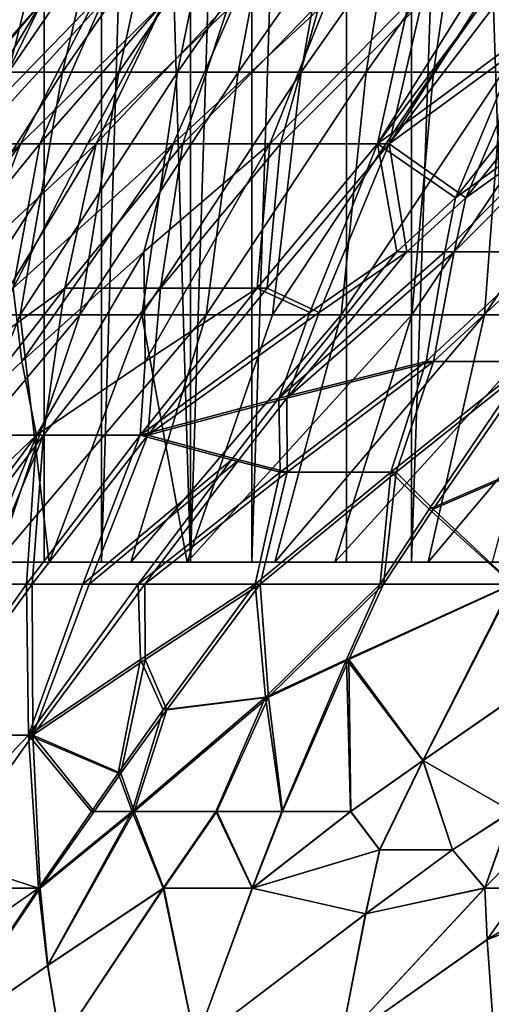
# Model space of a CAD drawing. Extents: x -25 to 25, y 0 to 285.
# Drawn here: x -18 to -16, y 266 to 269 of the extents above; entities that cross this region are included whole.
import ezdxf

# ---------------------------------------------------------------- set-up
doc = ezdxf.new("R2010")
doc.units = 0
doc.header["$MEASUREMENT"] = 0

msp = doc.modelspace()

# ---------------------------------------------------------------- linework, layer by layer
for points in [[(-18.27747, 267.149994, -10.340895), (-18.27747, 284.312561, -10.340895), (-17.80901, 284.312561, -11.128304)], [(-17.80901, 267.149994, -11.128304), (-18.27747, 267.149994, -10.340895), (-17.80901, 284.312561, -11.128304)], [(-18.094212, 267.149994, 10.658305), (-17.612082, 267.149994, 11.43742), (-17.612082, 284.312561, 11.43742)], [(-18.094212, 267.149994, 10.658305), (-17.612082, 284.312561, 11.43742), (-18.094212, 284.312561, 10.658305)], [(-17.30665, 267.149994, -11.894531), (-17.80901, 267.149994, -11.128304), (-17.80901, 284.312561, -11.128304)], [(-17.30665, 267.149994, -11.894531), (-17.80901, 284.312561, -11.128304), (-17.30665, 284.312561, -11.894531)], [(-17.612082, 267.149994, 11.43742), (-17.096426, 267.149994, 12.194762), (-17.096426, 284.312561, 12.194762)], [(-17.612082, 267.149994, 11.43742), (-17.096426, 284.312561, 12.194762), (-17.612082, 284.312561, 11.43742)], [(-17.30665, 267.149994, -11.894531), (-17.30665, 284.312561, -11.894531), (-16.771345, 284.312561, -12.638116)], [(-16.771345, 267.149994, -12.638116), (-17.30665, 267.149994, -11.894531), (-16.771345, 284.312561, -12.638116)], [(-17.096426, 267.149994, 12.194762), (-16.548225, 267.149994, 12.928891), (-16.548225, 284.312561, 12.928891)], [(-17.096426, 267.149994, 12.194762), (-16.548225, 284.312561, 12.928891), (-17.096426, 284.312561, 12.194762)], [(-16.204117, 267.149994, -13.357642), (-16.771345, 267.149994, -12.638116), (-16.771345, 284.312561, -12.638116)], [(-16.204117, 267.149994, -13.357642), (-16.771345, 284.312561, -12.638116), (-16.204117, 284.312561, -13.357642)], [(-16.548225, 267.149994, 12.928891), (-15.968525, 267.149994, 13.638409), (-15.968525, 284.312561, 13.638409)], [(-16.548225, 267.149994, 12.928891), (-15.968525, 284.312561, 13.638409), (-16.548225, 284.312561, 12.928891)], [(-18.27895, 268.831635, -7.910008), (-17.729149, 269.648254, -8.117038), (-18.053503, 269.648254, -7.367498)], [(-17.931679, 268.831635, -8.668512), (-17.729149, 269.648254, -8.117038), (-18.27895, 268.831635, -7.910008)], [(-18.109285, 268.831635, 8.291079), (-17.555269, 269.648254, 8.486548), (-17.746206, 268.831635, 9.042144)], [(-18.109285, 268.831635, 8.291079), (-17.89525, 269.648254, 7.743966), (-17.555269, 269.648254, 8.486548)], [(-17.931679, 268.831635, -8.668512), (-17.37369, 269.648254, -8.852337), (-17.729149, 269.648254, -8.117038)], [(-17.55295, 268.831635, -9.411809), (-17.37369, 269.648254, -8.852337), (-17.931679, 268.831635, -8.668512)], [(-17.746206, 268.831635, 9.042144), (-17.555269, 269.648254, 8.486548), (-17.18449, 269.648254, 9.214243)], [(-17.746206, 268.831635, 9.042144), (-17.18449, 269.648254, 9.214243), (-17.351994, 268.831635, 9.777347)], [(-17.55295, 268.831635, -9.411809), (-16.987753, 269.648254, -9.572107), (-17.37369, 269.648254, -8.852337)], [(-17.143427, 268.831635, -10.138595), (-16.987753, 269.648254, -9.572107), (-17.55295, 268.831635, -9.411809)], [(-17.351994, 268.831635, 9.777347), (-17.18449, 269.648254, 9.214243), (-16.783564, 269.648254, 9.925773)], [(-17.351994, 268.831635, 9.777347), (-16.783564, 269.648254, 9.925773), (-16.927341, 268.831635, 10.495396)], [(-17.143427, 268.831635, -10.138595), (-16.572014, 269.648254, -10.275084), (-16.987753, 269.648254, -9.572107)], [(-16.703829, 268.831635, -10.847593), (-16.572014, 269.648254, -10.275084), (-17.143427, 268.831635, -10.138595)], [(-16.927341, 268.831635, 10.495396), (-16.353193, 269.648254, 10.619888), (-16.472992, 268.831635, 11.195033)], [(-16.927341, 268.831635, 10.495396), (-16.783564, 269.648254, 9.925773), (-16.353193, 269.648254, 10.619888)], [(-16.703829, 268.831635, -10.847593), (-16.127201, 269.648254, -10.960034), (-16.572014, 269.648254, -10.275084)], [(-16.234928, 268.831635, -11.537562), (-16.127201, 269.648254, -10.960034), (-16.703829, 268.831635, -10.847593)], [(-16.472992, 268.831635, 11.195033), (-15.894135, 269.648254, 11.295374), (-15.989742, 268.831635, 11.875031)], [(-16.472992, 268.831635, 11.195033), (-16.353193, 269.648254, 10.619888), (-15.894135, 269.648254, 11.295374)], [(-16.211378, 269.311523, 7.970648), (-16.665876, 268.585358, 8.289737), (-16.123549, 269.311523, 8.146853)], [(-16.557873, 269.071808, 7.677188), (-16.665876, 268.585358, 8.289737), (-16.211378, 269.311523, 7.970648)], [(-16.169069, 268.95105, 8.66177), (-16.123549, 269.311523, 8.146853), (-16.665876, 268.585358, 8.289737)], [(-16.161991, 269.311523, -8.070321), (-16.624832, 268.585358, -8.371746), (-16.513584, 269.071808, -7.771996)], [(-16.073254, 269.311523, -8.245638), (-16.624832, 268.585358, -8.371746), (-16.161991, 269.311523, -8.070321)], [(-16.125319, 268.95105, -8.742949), (-16.624832, 268.585358, -8.371746), (-16.073254, 269.311523, -8.245638)], [(-17.816816, 269.071808, 3.957703), (-18.246634, 268.585358, 3.67853), (-18.054962, 268.585358, 4.526532)], [(-17.983784, 269.071808, 3.11222), (-18.246634, 268.585358, 3.67853), (-17.816816, 269.071808, 3.957703)], [(-17.817503, 269.071808, -3.954613), (-18.228388, 268.585358, -3.767901), (-17.965702, 269.071808, -3.214957)], [(-17.817503, 269.071808, -3.954613), (-18.111086, 268.585358, -4.296484), (-18.228388, 268.585358, -3.767901)], [(-17.638737, 269.071808, -4.688), (-18.111086, 268.585358, -4.296484), (-17.817503, 269.071808, -3.954613)], [(-17.638737, 269.071808, -4.688), (-17.89076, 268.585358, -5.137304), (-18.111086, 268.585358, -4.296484)], [(-17.610115, 269.071808, 4.794394), (-18.054962, 268.585358, 4.526532), (-17.823885, 268.585358, 5.364726)], [(-17.816816, 269.071808, 3.957703), (-18.054962, 268.585358, 4.526532), (-17.610115, 269.071808, 4.794394)], [(-17.397772, 269.071808, -5.515427), (-17.89076, 268.585358, -5.137304), (-17.638737, 269.071808, -4.688)], [(-17.397772, 269.071808, -5.515427), (-17.631384, 268.585358, -5.967032), (-17.89076, 268.585358, -5.137304)], [(-17.396955, 269.071808, 5.518), (-17.823885, 268.585358, 5.364726), (-17.660322, 268.585358, 5.880833)], [(-17.610115, 269.071808, 4.794394), (-17.823885, 268.585358, 5.364726), (-17.396955, 269.071808, 5.518)], [(-17.153875, 269.071808, 6.23273), (-17.660322, 268.585358, 5.880833), (-17.366499, 268.585358, 6.698948)], [(-17.396955, 269.071808, 5.518), (-17.660322, 268.585358, 5.880833), (-17.153875, 269.071808, 6.23273)], [(-17.173065, 269.071808, -6.179661), (-17.333477, 268.585358, -6.783932), (-17.631384, 268.585358, -5.967032)], [(-17.173065, 269.071808, -6.179661), (-17.631384, 268.585358, -5.967032), (-17.397772, 269.071808, -5.515427)], [(-16.840511, 269.071808, 7.035593), (-17.366499, 268.585358, 6.698948), (-17.034781, 268.585358, 7.502494)], [(-17.153875, 269.071808, 6.23273), (-17.366499, 268.585358, 6.698948), (-16.840511, 269.071808, 7.035593)], [(-16.862135, 269.071808, -6.983607), (-16.997688, 268.585358, -7.586158), (-17.333477, 268.585358, -6.783932)], [(-16.862135, 269.071808, -6.983607), (-17.333477, 268.585358, -6.783932), (-17.173065, 269.071808, -6.179661)], [(-16.557873, 269.071808, 7.677188), (-17.034781, 268.585358, 7.502494), (-16.665876, 268.585358, 8.289737)], [(-16.840511, 269.071808, 7.035593), (-17.034781, 268.585358, 7.502494), (-16.557873, 269.071808, 7.677188)], [(-16.513584, 269.071808, -7.771996), (-16.997688, 268.585358, -7.586158), (-16.862135, 269.071808, -6.983607)], [(-16.513584, 269.071808, -7.771996), (-16.624832, 268.585358, -8.371746), (-16.997688, 268.585358, -7.586158)], [(-16.39723, 268.400635, 9.085983), (-16.169069, 268.95105, 8.66177), (-16.665876, 268.585358, 8.289737)], [(-16.362041, 268.400635, -9.149198), (-16.624832, 268.585358, -8.371746), (-16.125319, 268.95105, -8.742949)], [(-16.39723, 268.400635, 9.085983), (-16.155434, 268.707825, 9.063776), (-16.169069, 268.95105, 8.66177)], [(-16.362041, 268.400635, -9.149198), (-16.125319, 268.95105, -8.742949), (-16.116556, 268.707825, -9.132728)], [(-18.277315, 267.998413, 8.835599), (-17.746206, 268.831635, 9.042144), (-17.891285, 267.998413, 9.593224)], [(-18.277315, 267.998413, 8.835599), (-18.109285, 268.831635, 8.291079), (-17.746206, 268.831635, 9.042144)], [(-18.088266, 267.998413, -9.216433), (-17.55295, 268.831635, -9.411809), (-17.931679, 268.831635, -8.668512)], [(-17.686457, 267.998413, -9.965806), (-17.55295, 268.831635, -9.411809), (-18.088266, 267.998413, -9.216433)], [(-17.891285, 267.998413, 9.593224), (-17.351994, 268.831635, 9.777347), (-17.473869, 267.998413, 10.334018)], [(-17.891285, 267.998413, 9.593224), (-17.746206, 268.831635, 9.042144), (-17.351994, 268.831635, 9.777347)], [(-17.686457, 267.998413, -9.965806), (-17.143427, 268.831635, -10.138595), (-17.55295, 268.831635, -9.411809)], [(-17.253618, 267.998413, -10.697697), (-17.143427, 268.831635, -10.138595), (-17.686457, 267.998413, -9.965806)], [(-17.473869, 267.998413, 10.334018), (-17.351994, 268.831635, 9.777347), (-16.927341, 268.831635, 10.495396)], [(-17.473869, 267.998413, 10.334018), (-16.927341, 268.831635, 10.495396), (-17.025799, 267.998413, 11.056683)], [(-17.253618, 267.998413, -10.697697), (-16.703829, 268.831635, -10.847593), (-17.143427, 268.831635, -10.138595)], [(-16.79051, 267.998413, -11.410819), (-16.703829, 268.831635, -10.847593), (-17.253618, 267.998413, -10.697697)], [(-17.025799, 267.998413, 11.056683), (-16.927341, 268.831635, 10.495396), (-16.472992, 268.831635, 11.195033)], [(-17.025799, 267.998413, 11.056683), (-16.472992, 268.831635, 11.195033), (-16.547857, 267.998413, 11.759951)], [(-16.79051, 267.998413, -11.410819), (-16.234928, 268.831635, -11.537562), (-16.703829, 268.831635, -10.847593)], [(-16.297947, 267.998413, -12.103924), (-16.234928, 268.831635, -11.537562), (-16.79051, 267.998413, -11.410819)], [(-16.547857, 267.998413, 11.759951), (-16.472992, 268.831635, 11.195033), (-15.989742, 268.831635, 11.875031)], [(-16.547857, 267.998413, 11.759951), (-15.989742, 268.831635, 11.875031), (-16.040886, 267.998413, 12.442587)], [(-16.297947, 267.998413, -12.103924), (-15.737544, 268.831635, -12.20729), (-16.234928, 268.831635, -11.537562)], [(-15.776791, 267.998413, -12.775793), (-15.737544, 268.831635, -12.20729), (-16.297947, 267.998413, -12.103924)], [(-16.434685, 268.214691, 9.286669), (-15.88859, 268.76886, 9.43593), (-16.39723, 268.400635, 9.085983)], [(-16.434685, 268.214691, 9.286669), (-16.093567, 268.214691, 9.866013), (-15.88859, 268.76886, 9.43593)], [(-16.402452, 268.214691, -9.34348), (-15.851477, 268.76886, -9.498145), (-16.066387, 268.214691, -9.910212)], [(-16.402452, 268.214691, -9.34348), (-16.362041, 268.400635, -9.149198), (-15.851477, 268.76886, -9.498145)], [(-16.39723, 268.400635, 9.085983), (-15.88859, 268.76886, 9.43593), (-16.155434, 268.707825, 9.063776)], [(-15.851477, 268.76886, -9.498145), (-16.362041, 268.400635, -9.149198), (-16.116556, 268.707825, -9.132728)], [(-18.415031, 267.839233, -5.190792), (-18.394276, 268.090057, -4.609604), (-17.89076, 268.585358, -5.137304)], [(-18.030554, 268.214691, -5.589294), (-18.415031, 267.839233, -5.190792), (-17.89076, 268.585358, -5.137304)], [(-18.394276, 268.090057, -4.609604), (-18.111086, 268.585358, -4.296484), (-17.89076, 268.585358, -5.137304)], [(-18.227161, 268.090057, 5.231483), (-17.916002, 268.090057, 6.214072), (-17.823885, 268.585358, 5.364726)], [(-18.227161, 268.090057, 5.231483), (-17.823885, 268.585358, 5.364726), (-18.054962, 268.585358, 4.526532)], [(-18.08387, 267.839233, -6.247509), (-17.631384, 268.585358, -5.967032), (-17.738787, 268.090057, -6.70323)], [(-18.030554, 268.214691, -5.589294), (-17.631384, 268.585358, -5.967032), (-18.08387, 267.839233, -6.247509)], [(-18.030554, 268.214691, -5.589294), (-17.89076, 268.585358, -5.137304), (-17.631384, 268.585358, -5.967032)], [(-17.916002, 268.090057, 6.214072), (-17.366499, 268.585358, 6.698948), (-17.660322, 268.585358, 5.880833)], [(-17.916002, 268.090057, 6.214072), (-17.660322, 268.585358, 5.880833), (-17.823885, 268.585358, 5.364726)], [(-17.886078, 267.839233, 6.793082), (-17.366499, 268.585358, 6.698948), (-17.916002, 268.090057, 6.214072)], [(-17.466848, 268.214691, 7.158933), (-17.366499, 268.585358, 6.698948), (-17.886078, 267.839233, 6.793082)], [(-17.738787, 268.090057, -6.70323), (-17.631384, 268.585358, -5.967032), (-17.333477, 268.585358, -6.783932)], [(-17.410143, 268.090057, -7.515632), (-17.738787, 268.090057, -6.70323), (-17.333477, 268.585358, -6.783932)], [(-17.466848, 268.214691, 7.158933), (-17.4631, 267.839233, 7.816512), (-17.034781, 268.585358, 7.502494)], [(-17.466848, 268.214691, 7.158933), (-17.034781, 268.585358, 7.502494), (-17.366499, 268.585358, 6.698948)], [(-17.4631, 267.839233, 7.816512), (-17.078419, 268.090057, 8.241688), (-17.034781, 268.585358, 7.502494)], [(-17.410143, 268.090057, -7.515632), (-17.333477, 268.585358, -6.783932), (-16.997688, 268.585358, -7.586158)], [(-17.044333, 268.090057, -8.311954), (-17.410143, 268.090057, -7.515632), (-16.997688, 268.585358, -7.586158)], [(-17.078419, 268.090057, 8.241688), (-16.665876, 268.585358, 8.289737), (-17.034781, 268.585358, 7.502494)], [(-17.078419, 268.090057, 8.241688), (-16.897766, 268.006683, 8.730677), (-16.665876, 268.585358, 8.289737)], [(-17.044333, 268.090057, -8.311954), (-16.997688, 268.585358, -7.586158), (-16.624832, 268.585358, -8.371746)], [(-16.865776, 268.006683, -8.792315), (-17.044333, 268.090057, -8.311954), (-16.624832, 268.585358, -8.371746)], [(-16.897766, 268.006683, 8.730677), (-16.598526, 268.214691, 8.990553), (-16.665876, 268.585358, 8.289737)], [(-16.564203, 268.214691, -9.053631), (-16.865776, 268.006683, -8.792315), (-16.624832, 268.585358, -8.371746)], [(-16.598526, 268.214691, 8.990553), (-16.39723, 268.400635, 9.085983), (-16.665876, 268.585358, 8.289737)], [(-16.564203, 268.214691, -9.053631), (-16.624832, 268.585358, -8.371746), (-16.362041, 268.400635, -9.149198)], [(-16.598526, 268.214691, 8.990553), (-16.434685, 268.214691, 9.286669), (-16.39723, 268.400635, 9.085983)], [(-16.402452, 268.214691, -9.34348), (-16.564203, 268.214691, -9.053631), (-16.362041, 268.400635, -9.149198)], [(-17.466848, 268.214691, 7.158933), (-17.886078, 267.839233, 6.793082), (-17.835352, 267.586395, 7.371732)], [(-17.466848, 268.214691, 7.158933), (-17.835352, 267.586395, 7.371732), (-17.4631, 267.839233, 7.816512)], [(-17.004116, 267.713074, 8.950962), (-16.498486, 267.839233, 9.68802), (-16.434685, 268.214691, 9.286669)], [(-17.004116, 267.713074, 8.950962), (-16.598526, 268.214691, 8.990553), (-16.897766, 268.006683, 8.730677)], [(-17.004116, 267.713074, 8.950962), (-16.434685, 268.214691, 9.286669), (-16.598526, 268.214691, 8.990553)], [(-16.977062, 267.713074, -9.002172), (-16.865776, 268.006683, -8.792315), (-16.564203, 268.214691, -9.053631)], [(-16.977062, 267.713074, -9.002172), (-16.564203, 268.214691, -9.053631), (-16.402452, 268.214691, -9.34348)], [(-16.977062, 267.713074, -9.002172), (-16.402452, 268.214691, -9.34348), (-16.472658, 267.839233, -9.731869)], [(-16.498486, 267.839233, 9.68802), (-16.144606, 267.839233, 10.266911), (-16.093567, 268.214691, 9.866013)], [(-16.434685, 268.214691, 9.286669), (-16.498486, 267.839233, 9.68802), (-16.093567, 268.214691, 9.866013)], [(-16.124662, 267.839233, -10.298203), (-16.472658, 267.839233, -9.731869), (-16.066387, 268.214691, -9.910212)], [(-16.402452, 268.214691, -9.34348), (-16.066387, 268.214691, -9.910212), (-16.472658, 267.839233, -9.731869)], [(-17.886078, 267.839233, 6.793082), (-17.916002, 268.090057, 6.214072), (-18.15341, 267.586395, 6.549495)], [(-17.738787, 268.090057, -6.70323), (-17.811047, 267.586395, -7.430264), (-18.131922, 267.586395, -6.608753)], [(-18.08387, 267.839233, -6.247509), (-17.738787, 268.090057, -6.70323), (-18.131922, 267.586395, -6.608753)], [(-17.410143, 268.090057, -7.515632), (-17.811047, 267.586395, -7.430264), (-17.738787, 268.090057, -6.70323)], [(-17.410143, 268.090057, -7.515632), (-17.452969, 267.586395, -8.236265), (-17.811047, 267.586395, -7.430264)], [(-17.078419, 268.090057, 8.241688), (-17.480053, 267.586395, 8.178628), (-16.897766, 268.006683, 8.730677)], [(-17.4631, 267.839233, 7.816512), (-17.480053, 267.586395, 8.178628), (-17.078419, 268.090057, 8.241688)], [(-17.044333, 268.090057, -8.311954), (-17.452969, 267.586395, -8.236265), (-17.410143, 268.090057, -7.515632)], [(-16.865776, 268.006683, -8.792315), (-17.452969, 267.586395, -8.236265), (-17.044333, 268.090057, -8.311954)], [(-17.686457, 267.998413, -9.965806), (-18.399284, 267.149994, -9.374904), (-17.972845, 267.149994, -10.168547)], [(-17.686457, 267.998413, -9.965806), (-18.088266, 267.998413, -9.216433), (-18.399284, 267.149994, -9.374904)], [(-18.277315, 267.998413, 8.835599), (-17.891285, 267.998413, 9.593224), (-18.232868, 267.149994, 9.694588)], [(-17.891285, 267.998413, 9.593224), (-17.792643, 267.149994, 10.480667), (-18.232868, 267.149994, 9.694588)], [(-17.253618, 267.998413, -10.697697), (-17.972845, 267.149994, -10.168547), (-17.512194, 267.149994, -10.942833)], [(-17.253618, 267.998413, -10.697697), (-17.686457, 267.998413, -9.965806), (-17.972845, 267.149994, -10.168547)], [(-17.891285, 267.998413, 9.593224), (-17.473869, 267.998413, 10.334018), (-17.792643, 267.149994, 10.480667)], [(-17.473869, 267.998413, 10.334018), (-17.318546, 267.149994, 11.246796), (-17.792643, 267.149994, 10.480667)], [(-16.79051, 267.998413, -11.410819), (-17.512194, 267.149994, -10.942833), (-17.018206, 267.149994, -11.696289)], [(-16.79051, 267.998413, -11.410819), (-17.253618, 267.998413, -10.697697), (-17.512194, 267.149994, -10.942833)], [(-17.004116, 267.713074, 8.950962), (-16.897766, 268.006683, 8.730677), (-17.480053, 267.586395, 8.178628)], [(-17.473869, 267.998413, 10.334018), (-17.025799, 267.998413, 11.056683), (-17.318546, 267.149994, 11.246796)], [(-16.977062, 267.713074, -9.002172), (-17.452969, 267.586395, -8.236265), (-16.865776, 268.006683, -8.792315)], [(-16.547857, 267.998413, 11.759951), (-16.811485, 267.149994, 11.991516), (-17.318546, 267.149994, 11.246796)], [(-17.025799, 267.998413, 11.056683), (-16.547857, 267.998413, 11.759951), (-17.318546, 267.149994, 11.246796)], [(-16.297947, 267.998413, -12.103924), (-17.018206, 267.149994, -11.696289), (-16.491823, 267.149994, -12.427481)], [(-16.297947, 267.998413, -12.103924), (-16.79051, 267.998413, -11.410819), (-17.018206, 267.149994, -11.696289)], [(-16.040886, 267.998413, 12.442587), (-16.272423, 267.149994, 12.713409), (-16.811485, 267.149994, 11.991516)], [(-16.547857, 267.998413, 11.759951), (-16.040886, 267.998413, 12.442587), (-16.811485, 267.149994, 11.991516)], [(-15.776791, 267.998413, -12.775793), (-16.491823, 267.149994, -12.427481), (-15.934048, 267.149994, -13.135015)], [(-15.776791, 267.998413, -12.775793), (-16.297947, 267.998413, -12.103924), (-16.491823, 267.149994, -12.427481)], [(-17.886078, 267.839233, 6.793082), (-18.15341, 267.586395, 6.549495), (-17.835352, 267.586395, 7.371732)], [(-17.4631, 267.839233, 7.816512), (-17.835352, 267.586395, 7.371732), (-17.480053, 267.586395, 8.178628)], [(-16.99892, 267.459259, 9.308132), (-16.498486, 267.839233, 9.68802), (-17.004116, 267.713074, 8.950962)], [(-16.99892, 267.459259, 9.308132), (-16.619682, 267.459259, 9.969492), (-16.498486, 267.839233, 9.68802)], [(-16.974833, 267.459259, -9.351988), (-16.977062, 267.713074, -9.002172), (-16.472658, 267.839233, -9.731869)], [(-16.600895, 267.459259, -10.000746), (-16.974833, 267.459259, -9.351988), (-16.472658, 267.839233, -9.731869)], [(-16.619682, 267.459259, 9.969492), (-16.488462, 267.331635, 10.338135), (-16.144606, 267.839233, 10.266911)], [(-16.619682, 267.459259, 9.969492), (-16.144606, 267.839233, 10.266911), (-16.498486, 267.839233, 9.68802)], [(-16.600895, 267.459259, -10.000746), (-16.472658, 267.839233, -9.731869), (-16.124662, 267.839233, -10.298203)], [(-16.474312, 267.331635, -10.360667), (-16.600895, 267.459259, -10.000746), (-16.124662, 267.839233, -10.298203)], [(-16.488462, 267.331635, 10.338135), (-15.971693, 267.555084, 10.868714), (-16.144606, 267.839233, 10.266911)], [(-15.959572, 267.554657, -10.887), (-16.474312, 267.331635, -10.360667), (-16.124662, 267.839233, -10.298203)], [(-17.166695, 267.501678, 8.936294), (-17.004116, 267.713074, 8.950962), (-17.480053, 267.586395, 8.178628)], [(-17.1413, 267.501678, -8.984908), (-17.452969, 267.586395, -8.236265), (-16.977062, 267.713074, -9.002172)], [(-17.166695, 267.501678, 8.936294), (-16.99892, 267.459259, 9.308132), (-17.004116, 267.713074, 8.950962)], [(-16.974833, 267.459259, -9.351988), (-17.1413, 267.501678, -8.984908), (-16.977062, 267.713074, -9.002172)], [(-18.372345, 267.075012, 6.886406), (-18.217705, 267.075012, 7.285666), (-17.835352, 267.586395, 7.371732)], [(-18.372345, 267.075012, 6.886406), (-17.835352, 267.586395, 7.371732), (-18.15341, 267.586395, 6.549495)], [(-18.217705, 267.075012, 7.285666), (-18.042618, 267.075012, 7.709061), (-17.835352, 267.586395, 7.371732)], [(-18.199766, 267.075012, -7.330358), (-18.131922, 267.586395, -6.608753), (-17.811047, 267.586395, -7.430264)], [(-18.023478, 267.075012, -7.753705), (-18.199766, 267.075012, -7.330358), (-17.811047, 267.586395, -7.430264)], [(-18.042618, 267.075012, 7.709061), (-17.870152, 267.075012, 8.100825), (-17.835352, 267.586395, 7.371732)], [(-17.850075, 267.075012, -8.144966), (-18.023478, 267.075012, -7.753705), (-17.811047, 267.586395, -7.430264)], [(-17.870152, 267.075012, 8.100825), (-17.676048, 267.075012, 8.516042), (-17.480053, 267.586395, 8.178628)], [(-17.870152, 267.075012, 8.100825), (-17.480053, 267.586395, 8.178628), (-17.835352, 267.586395, 7.371732)], [(-17.850075, 267.075012, -8.144966), (-17.811047, 267.586395, -7.430264), (-17.452969, 267.586395, -8.236265)], [(-17.654779, 267.075012, -8.560047), (-17.850075, 267.075012, -8.144966), (-17.452969, 267.586395, -8.236265)], [(-17.166695, 267.501678, 8.936294), (-17.480053, 267.586395, 8.178628), (-17.676048, 267.075012, 8.516042)], [(-17.1413, 267.501678, -8.984908), (-17.654779, 267.075012, -8.560047), (-17.452969, 267.586395, -8.236265)], [(-16.488462, 267.331635, 10.338135), (-16.203045, 267.075012, 11.064675), (-15.971693, 267.555084, 10.868714)], [(-15.959572, 267.554657, -10.887), (-16.199537, 267.075012, -11.06981), (-16.474312, 267.331635, -10.360667)], [(-17.166695, 267.501678, 8.936294), (-17.676048, 267.075012, 8.516042), (-17.486132, 267.075012, 8.899487)], [(-17.1413, 267.501678, -8.984908), (-17.464092, 267.075012, -8.942657), (-17.654779, 267.075012, -8.560047)], [(-17.166695, 267.501678, 8.936294), (-17.486132, 267.075012, 8.899487), (-16.99892, 267.459259, 9.308132)], [(-16.974833, 267.459259, -9.351988), (-17.464092, 267.075012, -8.942657), (-17.1413, 267.501678, -8.984908)], [(-16.99892, 267.459259, 9.308132), (-17.486132, 267.075012, 8.899487), (-17.084963, 267.075012, 9.647264)], [(-16.974833, 267.459259, -9.351988), (-17.067583, 267.075012, -9.677979), (-17.464092, 267.075012, -8.942657)], [(-16.656561, 267.075012, 10.369409), (-16.619682, 267.459259, 9.969492), (-17.084963, 267.075012, 9.647264)], [(-16.99892, 267.459259, 9.308132), (-17.084963, 267.075012, 9.647264), (-16.619682, 267.459259, 9.969492)], [(-16.600895, 267.459259, -10.000746), (-17.067583, 267.075012, -9.677979), (-16.974833, 267.459259, -9.351988)], [(-16.645357, 267.075012, -10.387385), (-17.067583, 267.075012, -9.677979), (-16.600895, 267.459259, -10.000746)], [(-16.656561, 267.075012, 10.369409), (-16.488462, 267.331635, 10.338135), (-16.619682, 267.459259, 9.969492)], [(-16.645357, 267.075012, -10.387385), (-16.600895, 267.459259, -10.000746), (-16.474312, 267.331635, -10.360667)], [(-16.656561, 267.075012, 10.369409), (-16.203045, 267.075012, 11.064675), (-16.488462, 267.331635, 10.338135)], [(-16.645357, 267.075012, -10.387385), (-16.474312, 267.331635, -10.360667), (-16.199537, 267.075012, -11.06981)], [(-17.512194, 267.149994, -10.942833), (-18.27747, 267.149994, -10.340895), (-17.80901, 267.149994, -11.128304)], [(-17.512194, 267.149994, -10.942833), (-17.972845, 267.149994, -10.168547), (-18.27747, 267.149994, -10.340895)], [(-18.232868, 267.149994, 9.694588), (-17.792643, 267.149994, 10.480667), (-18.094212, 267.149994, 10.658305)], [(-17.792643, 267.149994, 10.480667), (-17.612082, 267.149994, 11.43742), (-18.094212, 267.149994, 10.658305)], [(-17.018206, 267.149994, -11.696289), (-17.80901, 267.149994, -11.128304), (-17.30665, 267.149994, -11.894531)], [(-17.018206, 267.149994, -11.696289), (-17.512194, 267.149994, -10.942833), (-17.80901, 267.149994, -11.128304)], [(-17.792643, 267.149994, 10.480667), (-17.318546, 267.149994, 11.246796), (-17.612082, 267.149994, 11.43742)], [(-17.318546, 267.149994, 11.246796), (-17.096426, 267.149994, 12.194762), (-17.612082, 267.149994, 11.43742)], [(-17.318546, 267.149994, 11.246796), (-16.811485, 267.149994, 11.991516), (-17.096426, 267.149994, 12.194762)], [(-16.491823, 267.149994, -12.427481), (-17.30665, 267.149994, -11.894531), (-16.771345, 267.149994, -12.638116)], [(-16.491823, 267.149994, -12.427481), (-17.018206, 267.149994, -11.696289), (-17.30665, 267.149994, -11.894531)], [(-16.811485, 267.149994, 11.991516), (-16.548225, 267.149994, 12.928891), (-17.096426, 267.149994, 12.194762)], [(-16.811485, 267.149994, 11.991516), (-16.272423, 267.149994, 12.713409), (-16.548225, 267.149994, 12.928891)], [(-15.934048, 267.149994, -13.135015), (-16.771345, 267.149994, -12.638116), (-16.204117, 267.149994, -13.357642)], [(-15.934048, 267.149994, -13.135015), (-16.491823, 267.149994, -12.427481), (-16.771345, 267.149994, -12.638116)], [(-16.272423, 267.149994, 12.713409), (-15.968525, 267.149994, 13.638409), (-16.548225, 267.149994, 12.928891)], [(-18.239296, 266.556396, 8.028658), (-17.870152, 267.075012, 8.100825), (-18.042618, 267.075012, 7.709061)], [(-18.239296, 266.556396, 8.028658), (-17.86264, 266.556396, 8.835007), (-17.870152, 267.075012, 8.100825)], [(-18.225931, 266.556396, -8.058952), (-18.023478, 267.075012, -7.753705), (-17.850075, 267.075012, -8.144966)], [(-17.847885, 266.556396, -8.864776), (-18.225931, 266.556396, -8.058952), (-17.850075, 267.075012, -8.144966)], [(-17.86264, 266.556396, 8.835007), (-17.676048, 267.075012, 8.516042), (-17.870152, 267.075012, 8.100825)], [(-17.86264, 266.556396, 8.835007), (-17.486132, 267.075012, 8.899487), (-17.676048, 267.075012, 8.516042)], [(-17.479149, 266.816559, 9.250664), (-17.486132, 267.075012, 8.899487), (-17.86264, 266.556396, 8.835007)], [(-17.847885, 266.556396, -8.864776), (-17.850075, 267.075012, -8.144966), (-17.654779, 267.075012, -8.560047)], [(-17.847885, 266.556396, -8.864776), (-17.654779, 267.075012, -8.560047), (-17.464092, 267.075012, -8.942657)], [(-17.462969, 266.816559, -9.281173), (-17.847885, 266.556396, -8.864776), (-17.464092, 267.075012, -8.942657)], [(-17.479149, 266.816559, 9.250664), (-17.084963, 267.075012, 9.647264), (-17.486132, 267.075012, 8.899487)], [(-17.479149, 266.816559, 9.250664), (-17.400534, 266.643311, 9.609965), (-17.084963, 267.075012, 9.647264)], [(-17.462969, 266.816559, -9.281173), (-17.464092, 267.075012, -8.942657), (-17.067583, 267.075012, -9.677979)], [(-17.388533, 266.643311, -9.631662), (-17.462969, 266.816559, -9.281173), (-17.067583, 267.075012, -9.677979)], [(-17.400534, 266.643311, 9.609965), (-17.049438, 266.686707, 10.170646), (-17.084963, 267.075012, 9.647264)], [(-17.0394, 266.686707, -10.187452), (-17.388533, 266.643311, -9.631662), (-17.067583, 267.075012, -9.677979)], [(-17.049438, 266.686707, 10.170646), (-16.656561, 267.075012, 10.369409), (-17.084963, 267.075012, 9.647264)], [(-17.0394, 266.686707, -10.187452), (-17.067583, 267.075012, -9.677979), (-16.645357, 267.075012, -10.387385)], [(-17.049438, 266.686707, 10.170646), (-16.772131, 266.816559, 10.478123), (-16.656561, 267.075012, 10.369409)], [(-16.764009, 266.816559, -10.491112), (-17.0394, 266.686707, -10.187452), (-16.645357, 267.075012, -10.387385)], [(-16.772131, 266.816559, 10.478123), (-16.203045, 267.075012, 11.064675), (-16.656561, 267.075012, 10.369409)], [(-16.772131, 266.816559, 10.478123), (-16.510328, 266.469696, 11.248182), (-16.203045, 267.075012, 11.064675)], [(-16.764009, 266.816559, -10.491112), (-16.645357, 267.075012, -10.387385), (-16.199537, 267.075012, -11.06981)], [(-16.764009, 266.816559, -10.491112), (-16.199537, 267.075012, -11.06981), (-16.508915, 266.46933, -11.250656)], [(-16.510328, 266.469696, 11.248182), (-16.007898, 266.817749, 11.610986), (-16.203045, 267.075012, 11.064675)], [(-16.508915, 266.46933, -11.250656), (-16.199537, 267.075012, -11.06981), (-16.006313, 266.816559, -11.614361)], [(-17.555426, 266.42569, 9.587471), (-17.479149, 266.816559, 9.250664), (-17.86264, 266.556396, 8.835007)], [(-17.546124, 266.42569, -9.604485), (-17.847885, 266.556396, -8.864776), (-17.462969, 266.816559, -9.281173)], [(-17.555426, 266.42569, 9.587471), (-17.400534, 266.643311, 9.609965), (-17.479149, 266.816559, 9.250664)], [(-17.546124, 266.42569, -9.604485), (-17.462969, 266.816559, -9.281173), (-17.388533, 266.643311, -9.631662)], [(-17.049438, 266.686707, 10.170646), (-16.993292, 266.294586, 10.690969), (-16.772131, 266.816559, 10.478123)], [(-16.764009, 266.816559, -10.491112), (-16.991526, 266.294586, -10.693774), (-17.0394, 266.686707, -10.187452)], [(-16.772131, 266.816559, 10.478123), (-16.993292, 266.294586, 10.690969), (-16.75778, 266.294586, 11.056471)], [(-16.764009, 266.816559, -10.491112), (-16.756575, 266.294586, -11.058297), (-16.991526, 266.294586, -10.693774)], [(-16.772131, 266.816559, 10.478123), (-16.75778, 266.294586, 11.056471), (-16.510328, 266.469696, 11.248182)], [(-16.764009, 266.816559, -10.491112), (-16.508915, 266.46933, -11.250656), (-16.756575, 266.294586, -11.058297)], [(-16.510328, 266.469696, 11.248182), (-16.204027, 266.295715, 11.852131), (-16.007898, 266.817749, 11.610986)], [(-16.203775, 266.294586, -11.853539), (-16.508915, 266.46933, -11.250656), (-16.006313, 266.816559, -11.614361)], [(-17.507401, 266.294586, 9.826479), (-17.049438, 266.686707, 10.170646), (-17.400534, 266.643311, 9.609965)], [(-17.507401, 266.294586, 9.826479), (-17.219698, 266.294586, 10.322342), (-17.049438, 266.686707, 10.170646)], [(-17.0394, 266.686707, -10.187452), (-17.500551, 266.294586, -9.838673), (-17.388533, 266.643311, -9.631662)], [(-17.0394, 266.686707, -10.187452), (-17.217304, 266.294586, -10.326335), (-17.500551, 266.294586, -9.838673)], [(-17.049438, 266.686707, 10.170646), (-17.219698, 266.294586, 10.322342), (-16.993292, 266.294586, 10.690969)], [(-17.0394, 266.686707, -10.187452), (-16.991526, 266.294586, -10.693774), (-17.217304, 266.294586, -10.326335)], [(-17.555426, 266.42569, 9.587471), (-17.507401, 266.294586, 9.826479), (-17.400534, 266.643311, 9.609965)], [(-17.500551, 266.294586, -9.838673), (-17.546124, 266.42569, -9.604485), (-17.388533, 266.643311, -9.631662)], [(-18.235643, 266.163086, 8.570918), (-17.86264, 266.556396, 8.835007), (-18.239296, 266.556396, 8.028658)], [(-18.235643, 266.163086, 8.570918), (-17.82864, 266.031219, 9.541663), (-17.86264, 266.556396, 8.835007)], [(-18.219713, 266.031219, -8.771875), (-18.225931, 266.556396, -8.058952), (-17.847885, 266.556396, -8.864776)], [(-17.822689, 266.031219, -9.552774), (-18.219713, 266.031219, -8.771875), (-17.847885, 266.556396, -8.864776)], [(-17.646639, 266.294586, 9.574177), (-17.555426, 266.42569, 9.587471), (-17.86264, 266.556396, 8.835007)], [(-17.82864, 266.031219, 9.541663), (-17.646639, 266.294586, 9.574177), (-17.86264, 266.556396, 8.835007)], [(-17.637812, 266.294586, -9.590431), (-17.847885, 266.556396, -8.864776), (-17.546124, 266.42569, -9.604485)], [(-17.822689, 266.031219, -9.552774), (-17.847885, 266.556396, -8.864776), (-17.637812, 266.294586, -9.590431)], [(-16.297117, 266.032318, 11.970119), (-15.791028, 266.558563, 12.154215), (-16.204027, 266.295715, 11.852131)], [(-16.288689, 265.855499, 12.140741), (-15.791028, 266.558563, 12.154215), (-16.297117, 266.032318, 11.970119)], [(-16.288689, 265.855499, 12.140741), (-15.552298, 266.297363, 12.693812), (-15.791028, 266.558563, 12.154215)], [(-16.75778, 266.294586, 11.056471), (-16.658066, 266.163696, 11.335561), (-16.510328, 266.469696, 11.248182)], [(-16.657717, 266.163086, -11.336658), (-16.756575, 266.294586, -11.058297), (-16.508915, 266.46933, -11.250656)], [(-16.658066, 266.163696, 11.335561), (-16.408236, 266.163696, 11.694265), (-16.510328, 266.469696, 11.248182)], [(-16.408001, 266.163086, -11.695162), (-16.657717, 266.163086, -11.336658), (-16.508915, 266.46933, -11.250656)], [(-16.510328, 266.469696, 11.248182), (-16.408236, 266.163696, 11.694265), (-16.204027, 266.295715, 11.852131)], [(-16.203775, 266.294586, -11.853539), (-16.408001, 266.163086, -11.695162), (-16.508915, 266.46933, -11.250656)], [(-17.646639, 266.294586, 9.574177), (-17.507401, 266.294586, 9.826479), (-17.555426, 266.42569, 9.587471)], [(-17.500551, 266.294586, -9.838673), (-17.637812, 266.294586, -9.590431), (-17.546124, 266.42569, -9.604485)], [(-17.82864, 266.031219, 9.541663), (-17.507401, 266.294586, 9.826479), (-17.646639, 266.294586, 9.574177)], [(-17.797571, 265.766327, 9.89336), (-17.507401, 266.294586, 9.826479), (-17.82864, 266.031219, 9.541663)], [(-17.500551, 266.294586, -9.838673), (-17.822689, 266.031219, -9.552774), (-17.637812, 266.294586, -9.590431)], [(-17.796633, 265.766327, -9.895049), (-17.822689, 266.031219, -9.552774), (-17.500551, 266.294586, -9.838673)], [(-17.797571, 265.766327, 9.89336), (-17.400446, 266.031219, 10.301854), (-17.507401, 266.294586, 9.826479)], [(-17.796633, 265.766327, -9.895049), (-17.500551, 266.294586, -9.838673), (-17.398975, 266.031219, -10.304338)], [(-17.507401, 266.294586, 9.826479), (-17.400446, 266.031219, 10.301854), (-17.219698, 266.294586, 10.322342)], [(-17.500551, 266.294586, -9.838673), (-17.217304, 266.294586, -10.326335), (-17.398975, 266.031219, -10.304338)], [(-17.400446, 266.031219, 10.301854), (-17.095474, 266.031219, 10.800395), (-17.219698, 266.294586, 10.322342)], [(-17.094679, 266.031219, -10.801652), (-17.398975, 266.031219, -10.304338), (-17.217304, 266.294586, -10.326335)], [(-17.219698, 266.294586, 10.322342), (-17.095474, 266.031219, 10.800395), (-16.993292, 266.294586, 10.690969)], [(-17.094679, 266.031219, -10.801652), (-17.217304, 266.294586, -10.326335), (-16.991526, 266.294586, -10.693774)], [(-17.095474, 266.031219, 10.800395), (-16.658066, 266.163696, 11.335561), (-16.75778, 266.294586, 11.056471)], [(-17.095474, 266.031219, 10.800395), (-16.75778, 266.294586, 11.056471), (-16.993292, 266.294586, 10.690969)], [(-16.756575, 266.294586, -11.058297), (-17.094679, 266.031219, -10.801652), (-16.991526, 266.294586, -10.693774)], [(-16.657717, 266.163086, -11.336658), (-17.094679, 266.031219, -10.801652), (-16.756575, 266.294586, -11.058297)], [(-16.408236, 266.163696, 11.694265), (-16.297117, 266.032318, 11.970119), (-16.204027, 266.295715, 11.852131)], [(-16.297556, 266.031219, -11.970524), (-16.408001, 266.163086, -11.695162), (-16.203775, 266.294586, -11.853539)], [(-15.854482, 266.031219, -12.551459), (-16.297556, 266.031219, -11.970524), (-16.203775, 266.294586, -11.853539)], [(-16.288689, 265.855499, 12.140741), (-16.263744, 265.5, 12.479609), (-15.552298, 266.297363, 12.693812)], [(-18.235643, 266.163086, 8.570918), (-18.210039, 265.766327, 9.111893), (-17.82864, 266.031219, 9.541663)], [(-17.095474, 266.031219, 10.800395), (-16.705881, 265.943481, 11.477373), (-16.658066, 266.163696, 11.335561)], [(-16.706024, 265.943085, -11.477543), (-17.094679, 266.031219, -10.801652), (-16.657717, 266.163086, -11.336658)], [(-16.408001, 266.163086, -11.695162), (-16.706024, 265.943085, -11.477543), (-16.657717, 266.163086, -11.336658)], [(-16.297556, 266.031219, -11.970524), (-16.706024, 265.943085, -11.477543), (-16.408001, 266.163086, -11.695162)], [(-16.705881, 265.943481, 11.477373), (-16.408236, 266.163696, 11.694265), (-16.658066, 266.163696, 11.335561)], [(-16.705881, 265.943481, 11.477373), (-16.297117, 266.032318, 11.970119), (-16.408236, 266.163696, 11.694265)], [(-17.822689, 266.031219, -9.552774), (-18.183722, 265.5, -9.465847), (-18.219713, 266.031219, -8.771875)], [(-18.210039, 265.766327, 9.111893), (-18.183722, 265.5, 9.465847), (-17.82864, 266.031219, 9.541663)], [(-17.797571, 265.766327, 9.89336), (-17.82864, 266.031219, 9.541663), (-18.183722, 265.5, 9.465847)], [(-17.796633, 265.766327, -9.895049), (-18.183722, 265.5, -9.465847), (-17.822689, 266.031219, -9.552774)], [(-17.797571, 265.766327, 9.89336), (-17.753521, 265.5, 10.25), (-17.400446, 266.031219, 10.301854)], [(-17.796633, 265.766327, -9.895049), (-17.398975, 266.031219, -10.304338), (-17.753521, 265.5, -10.25)], [(-17.400446, 266.031219, 10.301854), (-17.753521, 265.5, 10.25), (-17.289524, 265.5, 11.014642)], [(-17.398975, 266.031219, -10.304338), (-17.289524, 265.5, -11.014642), (-17.753521, 265.5, -10.25)], [(-17.400446, 266.031219, 10.301854), (-17.289524, 265.5, 11.014642), (-17.095474, 266.031219, 10.800395)], [(-17.094679, 266.031219, -10.801652), (-17.289524, 265.5, -11.014642), (-17.398975, 266.031219, -10.304338)], [(-17.095474, 266.031219, 10.800395), (-17.289524, 265.5, 11.014642), (-16.705881, 265.943481, 11.477373)], [(-16.706024, 265.943085, -11.477543), (-17.289524, 265.5, -11.014642), (-17.094679, 266.031219, -10.801652)], [(-16.288689, 265.855499, 12.140741), (-16.297117, 266.032318, 11.970119), (-16.792618, 265.5, 11.758317)], [(-16.705881, 265.943481, 11.477373), (-16.792618, 265.5, 11.758317), (-16.297117, 266.032318, 11.970119)], [(-16.297556, 266.031219, -11.970524), (-16.792618, 265.5, -11.758317), (-16.706024, 265.943085, -11.477543)], [(-16.288687, 265.854767, -12.141395), (-16.792618, 265.5, -11.758317), (-16.297556, 266.031219, -11.970524)], [(-15.854482, 266.031219, -12.551459), (-16.288687, 265.854767, -12.141395), (-16.297556, 266.031219, -11.970524)], [(-15.854482, 266.031219, -12.551459), (-16.263744, 265.5, -12.479609), (-16.288687, 265.854767, -12.141395)], [(-16.705881, 265.943481, 11.477373), (-17.289524, 265.5, 11.014642), (-16.792618, 265.5, 11.758317)], [(-16.706024, 265.943085, -11.477543), (-16.792618, 265.5, -11.758317), (-17.289524, 265.5, -11.014642)], [(-16.288689, 265.855499, 12.140741), (-16.792618, 265.5, 11.758317), (-16.263744, 265.5, 12.479609)], [(-16.288687, 265.854767, -12.141395), (-16.263744, 265.5, -12.479609), (-16.792618, 265.5, -11.758317)], [(-17.797571, 265.766327, 9.89336), (-18.183722, 265.5, 9.465847), (-17.753521, 265.5, 10.25)], [(-17.796633, 265.766327, -9.895049), (-17.753521, 265.5, -10.25), (-18.183722, 265.5, -9.465847)]]:
    msp.add_3dface(points)

doc.saveas('drawing.dxf')
